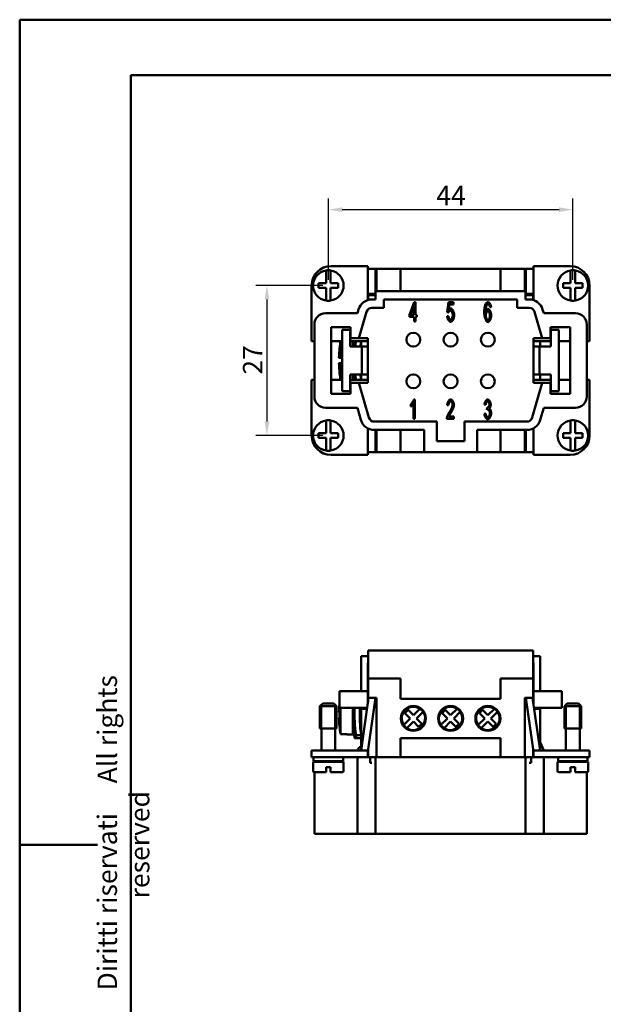
# Model space of a CAD drawing. Extents: x 0 to 210, y 0 to 297.
# Drawn here: x 0 to 105, y 120 to 297 of the extents above; entities that cross this region are included whole.
import ezdxf

# ---------------------------------------------------------------- set-up
doc = ezdxf.new("R2010")
doc.units = 0
for name, color, linetype, lineweight in [('Bemaßungen(TC_020513_DIN)', 7, 'Continuous', 25), ('Gewinde(TC_020513_DIN)', 7, 'Continuous', 25), ('Sichtbare Kanten(TC_020513_DIN)', 7, 'Continuous', 50), ('Skizziergeometrie(ISO)', 7, 'Continuous', 50), ('Skizziergeometrie(TC_020513_DIN)', 7, 'Continuous', 50), ('Symbole(ISO)', 7, 'Continuous', 25)]:
    doc.layers.add(name, color=color, linetype=linetype, lineweight=lineweight)
doc.styles.add('Aktuell-BSI', font='ARIAL.TTF')
doc.styles.add('TC 2_5 mm', font='ARIAL.TTF', dxfattribs={"width": 0.9})
doc.dimstyles.new('STANDARD-TC_020513_DIN', dxfattribs={"dimtxt": 3.5, "dimasz": 2.5, "dimexe": 2, "dimexo": 1, "dimgap": 0.8, "dimtad": 1, "dimrnd": 1e-08, "dimzin": 12, "dimtxsty": 'Aktuell-BSI', "dimcen": 0.09, "dimdle": 10, "dimclrd": 7, "dimclre": 7, "dimclrt": 7, "dimadec": 0, "dimazin": 3, "dimtfac": 1, "dimtmove": 0, "dimatfit": 3, "dimfxl": 1, "dimtolj": 1, "dimtzin": 0, "dimlwd": 25, "dimlwe": 25, "dimarcsym": 0})

# ---------------------------------------------------------------- blocks, each defined once
blk = doc.blocks.new('Ränder Ilme Rahmen A4 hoch')
at = {"layer": 'Skizziergeometrie(ISO)'}
for p, q in [((20, 10), (20, 287)), ((20, 287), (200, 287)), ((0, 148.5), (14, 148.5))]:
    blk.add_line(p, q, dxfattribs=at)
at = {"layer": 'Skizziergeometrie(TC_020513_DIN)'}
for p, q in [((0, 297), (210, 297)), ((0, 0), (0, 297))]:
    blk.add_line(p, q, dxfattribs=at)
at = {"layer": 'Symbole(ISO)', "color": 7, "insert": (14, 148.5), "char_height": 3.5, "attachment_point": 2, "rotation": 90, "style": 'TC 2_5 mm'}
blk.add_mtext('\\fISOCPEUR|b0|i0;\\H3.5000;    Diritti riservati     All rights reserved', dxfattribs=at)
blk = doc.blocks.new('*D11')
at = {"layer": 'Bemaßungen(TC_020513_DIN)', "color": 7, "linetype": 'Continuous', "lineweight": 25}
for p, q in [((55.53, 250.15), (55.53, 264.81)), ((99.53, 250.15), (99.53, 264.81)), ((58.03, 262.81), (97.03, 262.81))]:
    blk.add_line(p, q, dxfattribs=at)
at = {"layer": 'Bemaßungen(TC_020513_DIN)', "color": 7, "linetype": 'Continuous'}
for points in [[(58.03, 263.22), (58.03, 262.39), (55.53, 262.81)], [(97.03, 263.22), (97.03, 262.39), (99.53, 262.81)]]:
    blk.add_solid(points, dxfattribs=at)
at = {"layer": 'Defpoints', "color": 0, "linetype": 'Continuous'}
for p in [(99.53, 262.81), (55.53, 249.15), (99.53, 249.15)]:
    blk.add_point(p, dxfattribs=at)
at = {"layer": 'Bemaßungen(TC_020513_DIN)', "color": 7, "linetype": 'Continuous', "lineweight": 25, "insert": (74.96, 267.11), "char_height": 3.5, "attachment_point": 1, "style": 'Aktuell-BSI'}
blk.add_mtext('\\A1;44', dxfattribs=at)
blk = doc.blocks.new('*D12')
at = {"layer": 'Bemaßungen(TC_020513_DIN)', "color": 7, "linetype": 'Continuous', "lineweight": 25}
for p, q in [((54.53, 249.15), (42.48, 249.15)), ((44.48, 246.65), (44.48, 224.65)), ((54.53, 222.15), (42.48, 222.15))]:
    blk.add_line(p, q, dxfattribs=at)
at = {"layer": 'Bemaßungen(TC_020513_DIN)', "color": 7, "linetype": 'Continuous'}
for points in [[(44.06, 246.65), (44.9, 246.65), (44.48, 249.15)], [(44.06, 224.65), (44.9, 224.65), (44.48, 222.15)]]:
    blk.add_solid(points, dxfattribs=at)
at = {"layer": 'Defpoints', "color": 0, "linetype": 'Continuous'}
for p in [(55.53, 249.15), (44.48, 222.15), (55.53, 222.15)]:
    blk.add_point(p, dxfattribs=at)
at = {"layer": 'Bemaßungen(TC_020513_DIN)', "color": 7, "linetype": 'Continuous', "lineweight": 25, "insert": (40.16, 233.11), "char_height": 3.5, "attachment_point": 1, "rotation": 90, "style": 'Aktuell-BSI'}
blk.add_mtext('\\A1;27', dxfattribs=at)

msp = doc.modelspace()

# ---------------------------------------------------------------- linework, layer by layer
at = {"layer": 'Gewinde(TC_020513_DIN)'}
for p, q in [((54.328, 173.737), (54.328, 169.436)), ((54.328, 173.737), (54.328, 169.436)), ((56.726, 169.436), (56.726, 173.737)), ((56.726, 169.436), (56.726, 173.737)), ((98.328, 173.737), (98.328, 169.436)), ((98.328, 173.737), (98.328, 169.436)), ((100.726, 169.436), (100.726, 173.737)), ((100.726, 169.436), (100.726, 173.737))]:
    msp.add_line(p, q, dxfattribs=at)
at = {"layer": 'Sichtbare Kanten(TC_020513_DIN)'}
for p, q in [((55.127, 251.668), (55.127, 251.87)), ((55.127, 249.55), (55.127, 251.668)), ((55.927, 251.87), (55.927, 251.668)), ((55.927, 251.668), (55.927, 249.55)), ((56.027, 252.65), (62.627, 252.65)), ((62.627, 252.65), (62.627, 246.537)), ((63.988, 252.149), (62.627, 252.149)), ((62.677, 252.149), (62.677, 252.15)), ((62.677, 252.15), (64.177, 252.15)), ((63.988, 252.149), (63.988, 247.649)), ((64.177, 252.15), (64.177, 248.15)), ((64.177, 252.15), (68.527, 252.15)), ((68.527, 252.15), (68.527, 248.15)), ((86.527, 252.15), (68.527, 252.15)), ((86.527, 252.15), (90.877, 252.15)), ((86.527, 248.15), (86.527, 252.15)), ((90.877, 248.15), (90.877, 252.15)), ((90.877, 252.15), (92.377, 252.15)), ((91.065, 252.149), (92.427, 252.149)), ((91.065, 247.649), (91.065, 252.149)), ((92.377, 252.15), (92.377, 252.149)), ((99.027, 252.65), (92.427, 252.65)), ((92.427, 252.65), (92.427, 246.537)), ((99.127, 251.668), (99.127, 251.87)), ((99.127, 249.55), (99.127, 251.668)), ((99.927, 251.87), (99.927, 251.668)), ((99.927, 251.668), (99.927, 249.55)), ((52.527, 239.15), (52.527, 249.15)), ((53.777, 249.55), (55.127, 249.55)), ((53.777, 248.75), (53.777, 249.55)), ((55.127, 248.75), (53.777, 248.75)), ((55.127, 246.631), (55.127, 248.75)), ((55.927, 249.55), (57.277, 249.55)), ((57.277, 248.75), (55.927, 248.75)), ((55.927, 248.75), (55.927, 246.631)), ((57.277, 249.55), (57.277, 248.75)), ((64.027, 248.15), (91.027, 248.15)), ((64.027, 246.65), (64.027, 248.15)), ((91.027, 248.15), (91.027, 246.65)), ((97.777, 249.55), (99.127, 249.55)), ((97.777, 248.75), (97.777, 249.55)), ((99.127, 248.75), (97.777, 248.75)), ((99.127, 246.631), (99.127, 248.75)), ((99.927, 249.55), (101.277, 249.55)), ((101.277, 248.75), (99.927, 248.75)), ((99.927, 248.75), (99.927, 246.631)), ((101.277, 249.55), (101.277, 248.75)), ((102.527, 239.15), (102.527, 249.15)), ((55.127, 246.429), (55.127, 246.631)), ((55.927, 246.631), (55.927, 246.429)), ((62.627, 247.649), (63.988, 247.649)), ((62.677, 247.4), (62.677, 247.649)), ((64.027, 247.4), (62.677, 247.4)), ((62.677, 246.552), (62.677, 247.4)), ((63.049, 246.65), (63.042, 246.628)), ((63.367, 246.65), (63.049, 246.65)), ((63.367, 246.65), (64.027, 246.65)), ((65.527, 245.15), (65.527, 246.65)), ((65.527, 246.65), (89.527, 246.65)), ((89.527, 246.65), (89.527, 245.15)), ((92.377, 247.4), (91.027, 247.4)), ((91.027, 246.65), (91.686, 246.65)), ((92.427, 247.649), (91.065, 247.649)), ((92.005, 246.65), (91.686, 246.65)), ((92.011, 246.628), (92.005, 246.65)), ((92.377, 247.649), (92.377, 247.4)), ((92.377, 247.4), (92.377, 246.552)), ((99.127, 246.429), (99.127, 246.631)), ((99.927, 246.631), (99.927, 246.429)), ((60.765, 244.15), (60.966, 244.843)), ((63.367, 245.15), (65.527, 245.15)), ((70.113, 243.882), (70.991, 246.15)), ((70.948, 245.461), (70.345, 243.882)), ((70.948, 243.882), (70.948, 245.461)), ((70.991, 246.15), (71.183, 246.15)), ((71.183, 246.15), (71.183, 243.882)), ((76.936, 244.351), (77.123, 246.15)), ((77.123, 246.15), (78.075, 246.15)), ((77.309, 245.739), (77.208, 244.8)), ((78.075, 245.739), (77.309, 245.739)), ((78.075, 246.15), (78.075, 245.739)), ((84.818, 245.277), (84.583, 245.243)), ((89.527, 245.15), (91.686, 245.15)), ((94.088, 244.843), (94.288, 244.15)), ((55.027, 244.15), (60.765, 244.15)), ((61.027, 239.65), (62.407, 244.427)), ((70.113, 243.487), (70.113, 243.882)), ((70.948, 243.487), (70.113, 243.487)), ((70.345, 243.882), (70.948, 243.882)), ((70.948, 242.65), (70.948, 243.487)), ((71.183, 243.882), (71.442, 243.882)), ((71.183, 243.487), (71.183, 242.65)), ((71.442, 243.487), (71.183, 243.487)), ((71.442, 243.882), (71.442, 243.487)), ((76.893, 243.613), (77.141, 243.65)), ((77.157, 244.298), (76.936, 244.351)), ((92.647, 244.427), (94.027, 239.65)), ((94.288, 244.15), (100.027, 244.15)), ((53.027, 229.15), (53.027, 242.15)), ((56.027, 229.65), (56.027, 241.65)), ((56.027, 241.65), (59.527, 241.65)), ((58.027, 241.15), (58.027, 230.15)), ((59.477, 241.15), (58.027, 241.15)), ((59.477, 238.15), (59.477, 241.15)), ((59.527, 241.65), (59.527, 239.65)), ((71.183, 242.65), (70.948, 242.65)), ((95.527, 239.65), (95.527, 241.65)), ((95.527, 241.65), (99.027, 241.65)), ((95.577, 241.15), (97.027, 241.15)), ((95.577, 238.15), (95.577, 241.15)), ((97.027, 241.15), (97.027, 230.15)), ((99.027, 241.65), (99.027, 229.65)), ((102.027, 242.15), (102.027, 229.15)), ((59.527, 239.65), (61.027, 239.65)), ((61.027, 239.65), (62.627, 239.65)), ((62.627, 239.65), (62.627, 231.65)), ((92.427, 231.65), (92.427, 239.65)), ((92.427, 239.65), (94.027, 239.65)), ((94.027, 239.65), (95.527, 239.65)), ((53.027, 239.15), (52.527, 239.15)), ((58.027, 239.15), (56.027, 239.15)), ((57.56, 237.9), (57.554, 237.9)), ((57.735, 239.15), (57.735, 236.15)), ((62.627, 239.15), (59.477, 239.15)), ((59.527, 238.15), (59.477, 238.15)), ((59.527, 238.15), (61.527, 238.15)), ((59.927, 239.15), (59.927, 238.15)), ((61.427, 238.15), (61.427, 239.15)), ((61.527, 238.15), (62.627, 238.15)), ((61.527, 233.15), (61.527, 238.15)), ((92.427, 239.15), (95.577, 239.15)), ((93.527, 238.15), (92.427, 238.15)), ((93.527, 238.15), (95.527, 238.15)), ((93.527, 238.15), (93.527, 233.15)), ((93.627, 238.15), (93.627, 239.15)), ((95.577, 238.15), (95.527, 238.15)), ((97.027, 239.15), (99.027, 239.15)), ((102.027, 239.15), (102.527, 239.15)), ((57.735, 236.15), (57.439, 236.15)), ((57.735, 236.15), (58.027, 236.15)), ((57.439, 235.15), (57.735, 235.15)), ((58.027, 235.15), (57.735, 235.15)), ((57.735, 235.15), (57.735, 232.15)), ((57.554, 233.4), (57.56, 233.4)), ((59.527, 233.15), (59.477, 233.15)), ((59.477, 230.15), (59.477, 233.15)), ((61.527, 233.15), (59.527, 233.15)), ((59.927, 233.15), (59.927, 232.15)), ((61.427, 232.15), (61.427, 233.15)), ((62.627, 233.15), (61.527, 233.15)), ((92.427, 233.15), (93.527, 233.15)), ((95.527, 233.15), (93.527, 233.15)), ((93.627, 232.15), (93.627, 233.15)), ((95.577, 233.15), (95.527, 233.15)), ((95.577, 230.15), (95.577, 233.15)), ((53.027, 232.15), (52.527, 232.15)), ((52.527, 232.15), (52.527, 222.15)), ((58.027, 232.15), (56.027, 232.15)), ((62.627, 232.15), (59.477, 232.15)), ((61.027, 231.65), (59.527, 231.65)), ((59.527, 231.65), (59.527, 229.65)), ((62.627, 231.65), (61.027, 231.65)), ((62.84, 225.372), (61.027, 231.65)), ((94.027, 231.65), (92.214, 225.372)), ((92.427, 232.15), (95.577, 232.15)), ((94.027, 231.65), (92.427, 231.65)), ((95.527, 231.65), (94.027, 231.65)), ((95.527, 229.65), (95.527, 231.65)), ((97.027, 232.15), (99.027, 232.15)), ((102.027, 232.15), (102.527, 232.15)), ((102.527, 232.15), (102.527, 222.15)), ((59.527, 229.65), (56.027, 229.65)), ((58.027, 230.15), (59.477, 230.15)), ((70.927, 228.65), (71.079, 228.65)), ((71.079, 228.65), (71.079, 225.136)), ((99.027, 229.65), (95.527, 229.65)), ((97.027, 230.15), (95.577, 230.15)), ((60.765, 227.15), (55.027, 227.15)), ((61.399, 224.956), (60.765, 227.15)), ((70.372, 227.356), (70.372, 227.772)), ((70.844, 225.136), (70.844, 227.873)), ((77.147, 227.593), (76.904, 227.638)), ((83.852, 227.665), (83.617, 227.743)), ((84.057, 226.795), (84.084, 227.172)), ((94.288, 227.15), (93.655, 224.956)), ((100.027, 227.15), (94.288, 227.15)), ((71.079, 225.136), (70.844, 225.136)), ((78.131, 225.136), (76.859, 225.136)), ((77.189, 225.55), (78.131, 225.55)), ((78.131, 225.55), (78.131, 225.136)), ((83.593, 226.065), (83.828, 226.121)), ((55.127, 224.668), (55.127, 224.87)), ((55.127, 222.55), (55.127, 224.668)), ((55.927, 224.87), (55.927, 224.668)), ((55.927, 224.668), (55.927, 222.55)), ((62.627, 218.65), (62.627, 223.442)), ((75.027, 224.65), (63.801, 224.65)), ((75.027, 221.15), (75.027, 224.65)), ((80.027, 224.65), (80.027, 221.15)), ((91.253, 224.65), (80.027, 224.65)), ((92.427, 218.65), (92.427, 223.442)), ((99.127, 224.668), (99.127, 224.87)), ((99.127, 222.55), (99.127, 224.668)), ((99.927, 224.87), (99.927, 224.668)), ((99.927, 224.668), (99.927, 222.55)), ((53.777, 221.75), (53.777, 222.55)), ((53.777, 222.55), (55.127, 222.55)), ((55.127, 221.75), (53.777, 221.75)), ((55.127, 219.631), (55.127, 221.75)), ((55.927, 222.55), (57.277, 222.55)), ((57.277, 221.75), (55.927, 221.75)), ((55.927, 221.75), (55.927, 219.631)), ((57.277, 222.55), (57.277, 221.75)), ((72.777, 223.15), (63.801, 223.15)), ((63.988, 223.15), (63.988, 219.151)), ((64.177, 223.15), (64.177, 219.15)), ((68.527, 223.15), (68.527, 219.15)), ((72.777, 219.15), (72.777, 223.15)), ((82.277, 223.15), (82.277, 219.15)), ((91.253, 223.15), (82.277, 223.15)), ((86.527, 219.15), (86.527, 223.15)), ((90.877, 219.15), (90.877, 223.15)), ((91.065, 219.151), (91.065, 223.15)), ((97.777, 221.75), (97.777, 222.55)), ((97.777, 222.55), (99.127, 222.55)), ((99.127, 221.75), (97.777, 221.75)), ((99.127, 219.631), (99.127, 221.75)), ((99.927, 222.55), (101.277, 222.55)), ((99.927, 221.75), (99.927, 219.631)), ((101.277, 221.75), (99.927, 221.75)), ((101.277, 222.55), (101.277, 221.75)), ((80.027, 221.15), (75.027, 221.15)), ((55.127, 219.429), (55.127, 219.631)), ((55.927, 219.631), (55.927, 219.429)), ((56.027, 218.65), (62.627, 218.65)), ((63.988, 219.151), (62.627, 219.151)), ((62.677, 219.15), (62.677, 219.151)), ((64.177, 219.15), (62.677, 219.15)), ((68.527, 219.15), (64.177, 219.15)), ((68.527, 219.15), (72.777, 219.15)), ((82.277, 219.15), (72.777, 219.15)), ((82.277, 219.15), (86.527, 219.15)), ((90.877, 219.15), (86.527, 219.15)), ((92.377, 219.15), (90.877, 219.15)), ((91.065, 219.151), (92.427, 219.151)), ((92.377, 219.151), (92.377, 219.15)), ((99.027, 218.65), (92.427, 218.65)), ((99.127, 219.429), (99.127, 219.631)), ((99.927, 219.631), (99.927, 219.429)), ((62.677, 183.436), (92.377, 183.436)), ((62.677, 178.436), (62.677, 183.436)), ((92.377, 183.436), (92.377, 178.436)), ((61.427, 176.136), (61.427, 182.436)), ((61.427, 182.436), (62.677, 182.436)), ((62.627, 181.236), (62.627, 176.136)), ((62.677, 181.236), (62.627, 181.236)), ((92.377, 182.436), (93.627, 182.436)), ((92.377, 181.236), (92.427, 181.236)), ((92.427, 181.236), (92.427, 176.136)), ((93.627, 176.136), (93.627, 182.436)), ((62.677, 178.436), (62.677, 174.936)), ((68.527, 178.436), (62.677, 178.436)), ((68.527, 178.436), (68.527, 174.786)), ((86.527, 178.436), (86.527, 174.786)), ((92.377, 178.436), (86.527, 178.436)), ((92.377, 178.436), (92.377, 174.936)), ((62.627, 176.136), (57.527, 176.136)), ((57.527, 173.136), (57.527, 176.136)), ((62.627, 173.872), (62.627, 176.136)), ((92.427, 176.136), (97.527, 176.136)), ((92.427, 173.872), (92.427, 176.136)), ((97.527, 173.136), (97.527, 176.136)), ((54.527, 173.936), (54.027, 173.436)), ((56.527, 173.936), (54.527, 173.936)), ((56.527, 173.936), (57.027, 173.436)), ((61.441, 165.436), (62.776, 174.936)), ((63.988, 174.936), (62.627, 165.25)), ((62.677, 174.228), (62.677, 174.936)), ((62.677, 174.936), (64.177, 174.936)), ((64.177, 174.936), (64.177, 164.236)), ((68.527, 174.786), (86.527, 174.786)), ((90.877, 164.236), (90.877, 174.936)), ((90.877, 174.936), (92.377, 174.936)), ((91.065, 174.936), (92.427, 165.25)), ((93.612, 165.436), (92.277, 174.936)), ((92.377, 174.936), (92.377, 174.228)), ((98.527, 173.936), (98.027, 173.436)), ((98.527, 173.936), (100.527, 173.936)), ((100.527, 173.936), (101.027, 173.436)), ((57.027, 173.436), (54.027, 173.436)), ((54.027, 169.436), (54.027, 173.436)), ((57.027, 169.436), (57.027, 173.436)), ((57.56, 172.336), (57.439, 172.336)), ((62.523, 173.136), (57.527, 173.136)), ((57.735, 173.136), (57.735, 168.372)), ((59.927, 173.136), (59.927, 168.336)), ((61.427, 172.936), (61.427, 173.136)), ((61.427, 165.436), (61.427, 172.936)), ((62.495, 172.936), (61.427, 172.936)), ((69.307, 172.191), (69.872, 172.757)), ((70.261, 171.236), (69.307, 172.191)), ((69.872, 172.757), (70.827, 171.802)), ((70.827, 171.802), (72.002, 172.977)), ((72.567, 172.411), (71.392, 171.236)), ((76.007, 172.191), (76.572, 172.757)), ((76.961, 171.236), (76.007, 172.191)), ((76.572, 172.757), (77.527, 171.802)), ((77.527, 171.802), (78.702, 172.977)), ((79.267, 172.411), (78.092, 171.236)), ((82.707, 172.191), (83.272, 172.757)), ((83.661, 171.236), (82.707, 172.191)), ((83.272, 172.757), (84.227, 171.802)), ((84.227, 171.802), (85.402, 172.977)), ((85.967, 172.411), (84.792, 171.236)), ((92.53, 173.136), (97.527, 173.136)), ((92.558, 172.936), (93.627, 172.936)), ((93.627, 172.936), (93.627, 173.136)), ((93.627, 165.436), (93.627, 172.936)), ((98.027, 173.436), (101.027, 173.436)), ((98.027, 173.436), (98.027, 169.436)), ((101.027, 173.436), (101.027, 169.436)), ((57.439, 171.336), (57.56, 171.336)), ((69.086, 170.061), (70.261, 171.236)), ((70.827, 170.671), (69.652, 169.496)), ((71.781, 169.716), (70.827, 170.671)), ((71.392, 171.236), (72.347, 170.282)), ((72.347, 170.282), (71.781, 169.716)), ((75.786, 170.061), (76.961, 171.236)), ((77.527, 170.671), (76.352, 169.496)), ((78.481, 169.716), (77.527, 170.671)), ((78.092, 171.236), (79.047, 170.282)), ((79.047, 170.282), (78.481, 169.716)), ((82.486, 170.061), (83.661, 171.236)), ((84.227, 170.671), (83.052, 169.496)), ((85.181, 169.716), (84.227, 170.671)), ((84.792, 171.236), (85.747, 170.282)), ((85.747, 170.282), (85.181, 169.716)), ((57.027, 169.436), (54.027, 169.436)), ((57.027, 169.436), (54.027, 169.436)), ((54.277, 165.436), (54.277, 169.436)), ((56.777, 165.436), (56.777, 169.436)), ((57.735, 168.372), (58.877, 168.372)), ((58.877, 168.336), (58.877, 168.372)), ((98.027, 169.436), (101.027, 169.436)), ((98.027, 169.436), (101.027, 169.436)), ((98.277, 169.436), (98.277, 165.436)), ((100.777, 169.436), (100.777, 165.436)), ((59.927, 168.336), (58.877, 168.336)), ((60.509, 167.686), (60.257, 167.686)), ((60.509, 168.227), (60.509, 167.686)), ((61.427, 168.227), (60.509, 168.227)), ((60.509, 167.686), (61.427, 167.686)), ((86.527, 167.686), (68.527, 167.686)), ((68.527, 167.686), (68.527, 164.236)), ((86.527, 167.686), (86.527, 164.236)), ((93.627, 166.936), (94.284, 165.436)), ((56.027, 165.436), (52.527, 165.436)), ((52.527, 164.236), (52.527, 165.436)), ((56.027, 165.436), (62.627, 165.436)), ((61.054, 166.086), (60.769, 165.436)), ((61.427, 166.086), (61.054, 166.086)), ((62.627, 164.236), (62.627, 165.436)), ((62.677, 164.236), (62.677, 165.605)), ((92.377, 165.605), (92.377, 164.236)), ((99.027, 165.436), (92.427, 165.436)), ((92.427, 164.236), (92.427, 165.436)), ((99.027, 165.436), (102.527, 165.436)), ((102.527, 164.236), (102.527, 165.436)), ((56.027, 164.236), (52.527, 164.236)), ((58.277, 163.436), (52.777, 163.436)), ((52.777, 161.736), (52.777, 163.436)), ((52.877, 163.536), (52.877, 164.236)), ((58.177, 163.536), (52.877, 163.536)), ((53.027, 163.536), (53.027, 163.436)), ((54.277, 163.436), (54.277, 163.536)), ((56.027, 164.236), (62.627, 164.236)), ((56.777, 163.436), (56.777, 163.536)), ((58.177, 163.536), (58.177, 164.236)), ((58.277, 161.736), (58.277, 163.436)), ((60.765, 164.236), (60.765, 150.436)), ((62.627, 164.236), (62.677, 164.236)), ((64.027, 164.236), (62.677, 164.236)), ((63.042, 163.236), (63.042, 164.236)), ((63.049, 163.236), (63.042, 163.236)), ((63.049, 163.236), (63.049, 164.236)), ((63.367, 163.236), (63.049, 163.236)), ((64.177, 164.236), (64.027, 164.236)), ((64.027, 164.236), (64.027, 150.436)), ((64.177, 164.236), (68.527, 164.236)), ((86.527, 164.236), (68.527, 164.236)), ((86.527, 164.236), (90.877, 164.236)), ((91.027, 164.236), (90.877, 164.236)), ((91.027, 164.236), (91.027, 150.436)), ((92.377, 164.236), (91.027, 164.236)), ((92.005, 163.236), (91.686, 163.236)), ((92.005, 163.236), (92.005, 164.236)), ((92.011, 163.236), (92.005, 163.236)), ((92.011, 164.236), (92.011, 163.236)), ((92.377, 164.236), (92.427, 164.236)), ((99.027, 164.236), (92.427, 164.236)), ((94.288, 164.236), (94.288, 150.436)), ((96.777, 163.436), (102.277, 163.436)), ((96.777, 163.436), (96.777, 161.736)), ((96.877, 164.236), (96.877, 163.536)), ((96.877, 163.536), (102.177, 163.536)), ((98.277, 163.536), (98.277, 163.436)), ((99.027, 164.236), (102.527, 164.236)), ((100.777, 163.536), (100.777, 163.436)), ((102.027, 163.536), (102.027, 163.436)), ((102.177, 164.236), (102.177, 163.536)), ((102.277, 163.436), (102.277, 161.736)), ((55.127, 161.536), (52.977, 161.536)), ((53.027, 161.536), (53.027, 150.436)), ((55.127, 161.736), (55.127, 162.436)), ((55.927, 162.436), (55.127, 162.436)), ((55.127, 161.536), (55.127, 161.736)), ((55.927, 162.436), (55.927, 161.736)), ((55.927, 161.736), (55.927, 161.536)), ((58.077, 161.536), (55.927, 161.536)), ((96.977, 161.536), (99.127, 161.536)), ((99.127, 161.736), (99.127, 162.436)), ((99.927, 162.436), (99.127, 162.436)), ((99.127, 161.536), (99.127, 161.736)), ((99.927, 162.436), (99.927, 161.736)), ((99.927, 161.736), (99.927, 161.536)), ((99.927, 161.536), (102.077, 161.536)), ((102.027, 161.536), (102.027, 150.436)), ((55.027, 150.436), (53.027, 150.436)), ((55.027, 150.436), (60.765, 150.436)), ((60.765, 150.436), (60.966, 150.436)), ((63.367, 150.436), (60.966, 150.436)), ((63.367, 150.436), (64.027, 150.436)), ((64.027, 150.436), (91.027, 150.436)), ((91.027, 150.436), (91.686, 150.436)), ((94.088, 150.436), (91.686, 150.436)), ((94.088, 150.436), (94.288, 150.436)), ((94.288, 150.436), (100.027, 150.436)), ((102.027, 150.436), (100.027, 150.436))]:
    msp.add_line(p, q, dxfattribs=at)
at = {"layer": 'Sichtbare Kanten(TC_020513_DIN)', "flags": 128}
for points in [[(77.507, 244.64), (77.492, 244.639), (77.477, 244.636), (77.461, 244.631), (77.445, 244.625), (77.428, 244.617), (77.411, 244.608), (77.394, 244.597), (77.377, 244.585), (77.36, 244.572), (77.343, 244.557), (77.326, 244.542), (77.309, 244.526), (77.293, 244.509), (77.277, 244.491), (77.261, 244.473), (77.246, 244.454), (77.232, 244.435), (77.218, 244.416), (77.206, 244.396), (77.194, 244.376), (77.183, 244.356), (77.173, 244.337), (77.165, 244.317), (77.157, 244.298)], [(77.208, 244.8), (77.222, 244.818), (77.237, 244.835), (77.251, 244.851), (77.266, 244.867), (77.28, 244.881), (77.295, 244.895), (77.309, 244.909), (77.324, 244.921), (77.339, 244.933), (77.354, 244.944), (77.369, 244.954), (77.384, 244.964), (77.399, 244.972), (77.414, 244.98), (77.43, 244.988), (77.445, 244.994), (77.461, 245), (77.476, 245.005), (77.492, 245.009), (77.507, 245.012), (77.523, 245.015), (77.539, 245.017), (77.555, 245.018), (77.571, 245.018)], [(77.915, 243.845), (77.914, 243.891), (77.91, 243.938), (77.905, 243.984), (77.897, 244.031), (77.888, 244.078), (77.877, 244.124), (77.864, 244.17), (77.85, 244.214), (77.834, 244.258), (77.817, 244.3), (77.799, 244.341), (77.78, 244.38), (77.76, 244.417), (77.739, 244.452), (77.717, 244.485), (77.694, 244.515), (77.671, 244.543), (77.648, 244.567), (77.625, 244.588), (77.601, 244.606), (77.577, 244.621), (77.553, 244.631), (77.53, 244.637), (77.507, 244.64)], [(77.571, 245.018), (77.603, 245.015), (77.635, 245.006), (77.668, 244.99), (77.702, 244.969), (77.736, 244.943), (77.77, 244.911), (77.803, 244.876), (77.836, 244.835), (77.869, 244.791), (77.901, 244.744), (77.932, 244.693), (77.962, 244.639), (77.991, 244.582), (78.018, 244.523), (78.044, 244.463), (78.067, 244.4), (78.089, 244.337), (78.108, 244.272), (78.125, 244.207), (78.139, 244.142), (78.15, 244.077), (78.159, 244.012), (78.164, 243.948), (78.166, 243.885)], [(83.583, 244.274), (83.583, 244.358), (83.584, 244.439), (83.586, 244.519), (83.588, 244.597), (83.591, 244.673), (83.595, 244.746), (83.6, 244.818), (83.605, 244.889), (83.611, 244.957), (83.618, 245.023), (83.626, 245.087), (83.634, 245.15), (83.643, 245.21), (83.652, 245.269), (83.663, 245.326), (83.674, 245.38), (83.686, 245.433), (83.698, 245.484), (83.711, 245.533), (83.725, 245.58), (83.74, 245.625), (83.755, 245.669), (83.771, 245.71), (83.788, 245.749)], [(83.788, 245.749), (83.803, 245.782), (83.819, 245.813), (83.835, 245.843), (83.852, 245.872), (83.869, 245.899), (83.886, 245.924), (83.904, 245.949), (83.923, 245.972), (83.941, 245.993), (83.96, 246.013), (83.98, 246.032), (84, 246.049), (84.02, 246.065), (84.041, 246.08), (84.063, 246.093), (84.084, 246.105), (84.107, 246.115), (84.129, 246.125), (84.152, 246.132), (84.176, 246.138), (84.199, 246.143), (84.224, 246.147), (84.248, 246.149), (84.273, 246.15)], [(84.057, 245.683), (84.044, 245.662), (84.03, 245.637), (84.016, 245.609), (84.002, 245.576), (83.988, 245.54), (83.974, 245.5), (83.96, 245.458), (83.947, 245.412), (83.934, 245.363), (83.921, 245.312), (83.909, 245.259), (83.897, 245.203), (83.886, 245.146), (83.876, 245.086), (83.866, 245.025), (83.856, 244.963), (83.848, 244.899), (83.841, 244.835), (83.834, 244.77), (83.828, 244.704), (83.824, 244.638), (83.82, 244.572), (83.818, 244.505), (83.817, 244.44)], [(83.817, 244.44), (83.829, 244.469), (83.842, 244.499), (83.856, 244.528), (83.872, 244.557), (83.889, 244.585), (83.907, 244.613), (83.926, 244.64), (83.946, 244.666), (83.967, 244.692), (83.988, 244.716), (84.01, 244.74), (84.032, 244.762), (84.054, 244.783), (84.077, 244.803), (84.099, 244.821), (84.122, 244.838), (84.144, 244.853), (84.166, 244.867), (84.187, 244.879), (84.208, 244.888), (84.229, 244.896), (84.248, 244.902), (84.267, 244.905), (84.284, 244.906)], [(84.257, 245.797), (84.248, 245.797), (84.239, 245.797), (84.23, 245.796), (84.221, 245.794), (84.212, 245.792), (84.203, 245.79), (84.194, 245.788), (84.185, 245.785), (84.177, 245.781), (84.168, 245.777), (84.16, 245.773), (84.151, 245.769), (84.143, 245.764), (84.135, 245.758), (84.127, 245.753), (84.119, 245.746), (84.111, 245.74), (84.103, 245.733), (84.095, 245.725), (84.087, 245.718), (84.08, 245.71), (84.072, 245.701), (84.065, 245.692), (84.057, 245.683)], [(84.495, 245.613), (84.487, 245.628), (84.479, 245.643), (84.47, 245.656), (84.462, 245.67), (84.453, 245.682), (84.444, 245.694), (84.435, 245.705), (84.426, 245.716), (84.416, 245.725), (84.407, 245.735), (84.397, 245.743), (84.388, 245.751), (84.378, 245.759), (84.367, 245.765), (84.357, 245.771), (84.347, 245.777), (84.336, 245.782), (84.325, 245.786), (84.314, 245.789), (84.303, 245.792), (84.292, 245.795), (84.281, 245.796), (84.269, 245.797), (84.257, 245.797)], [(84.273, 246.15), (84.302, 246.147), (84.331, 246.14), (84.361, 246.129), (84.39, 246.113), (84.42, 246.094), (84.45, 246.071), (84.48, 246.044), (84.509, 246.014), (84.538, 245.981), (84.566, 245.945), (84.593, 245.907), (84.62, 245.866), (84.645, 245.824), (84.669, 245.779), (84.692, 245.733), (84.714, 245.685), (84.734, 245.636), (84.752, 245.586), (84.769, 245.535), (84.783, 245.484), (84.795, 245.432), (84.805, 245.38), (84.813, 245.328), (84.818, 245.277)], [(84.284, 244.906), (84.314, 244.903), (84.345, 244.894), (84.376, 244.878), (84.408, 244.857), (84.44, 244.831), (84.472, 244.8), (84.503, 244.764), (84.535, 244.724), (84.566, 244.68), (84.597, 244.632), (84.626, 244.581), (84.655, 244.528), (84.682, 244.471), (84.708, 244.412), (84.733, 244.352), (84.755, 244.289), (84.776, 244.226), (84.794, 244.161), (84.81, 244.096), (84.824, 244.031), (84.835, 243.965), (84.843, 243.9), (84.848, 243.836), (84.85, 243.773)], [(84.583, 245.243), (84.58, 245.263), (84.577, 245.284), (84.575, 245.304), (84.572, 245.323), (84.569, 245.342), (84.565, 245.361), (84.562, 245.379), (84.559, 245.396), (84.556, 245.413), (84.552, 245.43), (84.549, 245.446), (84.545, 245.462), (84.541, 245.477), (84.537, 245.492), (84.534, 245.506), (84.53, 245.52), (84.526, 245.533), (84.521, 245.546), (84.517, 245.558), (84.513, 245.57), (84.509, 245.582), (84.504, 245.593), (84.5, 245.603), (84.495, 245.613)], [(77.509, 242.636), (77.476, 242.639), (77.443, 242.647), (77.409, 242.66), (77.375, 242.678), (77.34, 242.7), (77.306, 242.726), (77.272, 242.757), (77.239, 242.791), (77.206, 242.828), (77.174, 242.869), (77.142, 242.912), (77.112, 242.958), (77.083, 243.007), (77.056, 243.057), (77.03, 243.109), (77.006, 243.163), (76.983, 243.217), (76.963, 243.273), (76.945, 243.33), (76.929, 243.386), (76.916, 243.443), (76.905, 243.5), (76.898, 243.557), (76.893, 243.613)], [(77.141, 243.65), (77.146, 243.609), (77.151, 243.567), (77.159, 243.526), (77.168, 243.486), (77.178, 243.446), (77.19, 243.407), (77.203, 243.369), (77.217, 243.331), (77.232, 243.295), (77.248, 243.26), (77.265, 243.227), (77.282, 243.195), (77.3, 243.165), (77.319, 243.137), (77.338, 243.11), (77.357, 243.086), (77.377, 243.065), (77.396, 243.045), (77.416, 243.028), (77.435, 243.014), (77.454, 243.003), (77.473, 242.995), (77.491, 242.99), (77.509, 242.988)], [(77.509, 242.988), (77.531, 242.991), (77.554, 242.998), (77.577, 243.009), (77.6, 243.025), (77.623, 243.044), (77.646, 243.068), (77.669, 243.094), (77.692, 243.124), (77.714, 243.157), (77.736, 243.193), (77.757, 243.231), (77.777, 243.271), (77.797, 243.314), (77.815, 243.358), (77.832, 243.404), (77.848, 243.451), (77.863, 243.499), (77.876, 243.548), (77.887, 243.597), (77.897, 243.647), (77.905, 243.697), (77.91, 243.747), (77.914, 243.796), (77.915, 243.845)], [(78.014, 243.06), (77.998, 243.026), (77.982, 242.993), (77.965, 242.961), (77.949, 242.931), (77.931, 242.902), (77.913, 242.875), (77.895, 242.849), (77.876, 242.825), (77.856, 242.802), (77.837, 242.781), (77.816, 242.761), (77.796, 242.742), (77.774, 242.725), (77.753, 242.71), (77.73, 242.696), (77.708, 242.683), (77.685, 242.672), (77.661, 242.663), (77.637, 242.655), (77.612, 242.648), (77.587, 242.643), (77.562, 242.639), (77.536, 242.637), (77.509, 242.636)], [(78.166, 243.885), (78.165, 243.845), (78.165, 243.806), (78.163, 243.767), (78.161, 243.729), (78.159, 243.691), (78.156, 243.654), (78.153, 243.617), (78.149, 243.581), (78.144, 243.545), (78.139, 243.509), (78.134, 243.474), (78.128, 243.44), (78.121, 243.406), (78.114, 243.372), (78.106, 243.339), (78.098, 243.306), (78.089, 243.274), (78.08, 243.242), (78.07, 243.211), (78.06, 243.18), (78.049, 243.149), (78.038, 243.119), (78.026, 243.089), (78.014, 243.06)], [(84.249, 242.577), (84.212, 242.582), (84.174, 242.594), (84.136, 242.613), (84.097, 242.64), (84.059, 242.674), (84.02, 242.715), (83.982, 242.762), (83.945, 242.816), (83.908, 242.875), (83.873, 242.94), (83.838, 243.01), (83.805, 243.086), (83.773, 243.166), (83.743, 243.25), (83.715, 243.339), (83.69, 243.431), (83.666, 243.527), (83.645, 243.626), (83.627, 243.729), (83.611, 243.834), (83.599, 243.941), (83.59, 244.05), (83.584, 244.161), (83.583, 244.274)], [(84.236, 244.528), (84.216, 244.525), (84.195, 244.519), (84.174, 244.509), (84.152, 244.495), (84.131, 244.478), (84.109, 244.457), (84.087, 244.433), (84.066, 244.406), (84.045, 244.377), (84.025, 244.346), (84.005, 244.312), (83.985, 244.276), (83.967, 244.238), (83.95, 244.199), (83.933, 244.159), (83.918, 244.117), (83.904, 244.074), (83.892, 244.031), (83.881, 243.988), (83.872, 243.944), (83.864, 243.9), (83.859, 243.856), (83.856, 243.813), (83.855, 243.77)], [(83.855, 243.77), (83.856, 243.731), (83.859, 243.689), (83.864, 243.645), (83.871, 243.598), (83.881, 243.55), (83.892, 243.502), (83.904, 243.452), (83.919, 243.403), (83.935, 243.355), (83.952, 243.307), (83.97, 243.261), (83.99, 243.217), (84.011, 243.175), (84.032, 243.135), (84.054, 243.098), (84.076, 243.064), (84.099, 243.034), (84.121, 243.007), (84.144, 242.984), (84.166, 242.965), (84.187, 242.949), (84.207, 242.938), (84.226, 242.932), (84.244, 242.93)], [(84.607, 243.746), (84.606, 243.792), (84.603, 243.838), (84.598, 243.884), (84.591, 243.93), (84.582, 243.976), (84.571, 244.021), (84.56, 244.066), (84.546, 244.11), (84.532, 244.153), (84.516, 244.194), (84.499, 244.234), (84.482, 244.273), (84.463, 244.309), (84.444, 244.344), (84.424, 244.376), (84.403, 244.406), (84.383, 244.432), (84.362, 244.456), (84.34, 244.477), (84.319, 244.495), (84.298, 244.509), (84.277, 244.519), (84.256, 244.525), (84.236, 244.528)], [(84.244, 242.93), (84.263, 242.932), (84.283, 242.939), (84.303, 242.949), (84.323, 242.964), (84.343, 242.982), (84.364, 243.004), (84.384, 243.029), (84.405, 243.058), (84.425, 243.089), (84.444, 243.122), (84.463, 243.158), (84.482, 243.197), (84.499, 243.237), (84.516, 243.279), (84.532, 243.322), (84.546, 243.367), (84.559, 243.413), (84.571, 243.46), (84.582, 243.507), (84.59, 243.555), (84.597, 243.603), (84.603, 243.651), (84.606, 243.699), (84.607, 243.746)], [(84.85, 243.773), (84.848, 243.716), (84.843, 243.654), (84.836, 243.59), (84.825, 243.523), (84.811, 243.455), (84.795, 243.385), (84.776, 243.315), (84.754, 243.245), (84.731, 243.177), (84.705, 243.11), (84.677, 243.044), (84.647, 242.982), (84.616, 242.923), (84.584, 242.867), (84.551, 242.815), (84.517, 242.767), (84.482, 242.724), (84.447, 242.686), (84.412, 242.654), (84.378, 242.627), (84.344, 242.605), (84.311, 242.59), (84.279, 242.581), (84.249, 242.577)], [(70.372, 227.772), (70.397, 227.794), (70.423, 227.82), (70.45, 227.849), (70.477, 227.879), (70.505, 227.913), (70.533, 227.948), (70.562, 227.985), (70.59, 228.024), (70.618, 228.064), (70.646, 228.105), (70.673, 228.146), (70.7, 228.189), (70.727, 228.231), (70.752, 228.274), (70.776, 228.316), (70.8, 228.359), (70.821, 228.4), (70.842, 228.44), (70.861, 228.48), (70.878, 228.517), (70.893, 228.554), (70.907, 228.588), (70.918, 228.62), (70.927, 228.65)], [(76.904, 227.638), (76.908, 227.7), (76.916, 227.762), (76.926, 227.824), (76.939, 227.885), (76.955, 227.945), (76.973, 228.005), (76.993, 228.063), (77.015, 228.12), (77.039, 228.175), (77.065, 228.229), (77.093, 228.28), (77.122, 228.329), (77.152, 228.376), (77.184, 228.419), (77.216, 228.46), (77.249, 228.497), (77.283, 228.531), (77.318, 228.561), (77.353, 228.587), (77.388, 228.609), (77.423, 228.626), (77.459, 228.639), (77.494, 228.647), (77.528, 228.65)], [(77.528, 228.65), (77.563, 228.647), (77.598, 228.638), (77.634, 228.625), (77.669, 228.606), (77.704, 228.583), (77.739, 228.556), (77.773, 228.525), (77.807, 228.49), (77.84, 228.451), (77.872, 228.41), (77.903, 228.366), (77.932, 228.319), (77.96, 228.27), (77.987, 228.22), (78.012, 228.167), (78.034, 228.114), (78.055, 228.06), (78.074, 228.005), (78.09, 227.949), (78.103, 227.894), (78.114, 227.839), (78.122, 227.784), (78.127, 227.731), (78.128, 227.678)], [(83.617, 227.743), (83.624, 227.797), (83.633, 227.851), (83.645, 227.906), (83.659, 227.96), (83.675, 228.013), (83.693, 228.067), (83.713, 228.119), (83.735, 228.17), (83.759, 228.219), (83.783, 228.268), (83.809, 228.314), (83.836, 228.358), (83.864, 228.4), (83.893, 228.44), (83.923, 228.476), (83.953, 228.51), (83.983, 228.541), (84.014, 228.569), (84.044, 228.592), (84.075, 228.612), (84.105, 228.628), (84.135, 228.64), (84.165, 228.647), (84.193, 228.65)], [(84.193, 228.65), (84.221, 228.647), (84.25, 228.639), (84.28, 228.627), (84.312, 228.61), (84.344, 228.589), (84.377, 228.563), (84.41, 228.533), (84.443, 228.499), (84.475, 228.462), (84.507, 228.422), (84.537, 228.379), (84.567, 228.333), (84.595, 228.286), (84.621, 228.236), (84.645, 228.185), (84.667, 228.133), (84.688, 228.081), (84.705, 228.028), (84.721, 227.976), (84.733, 227.925), (84.743, 227.876), (84.75, 227.829), (84.755, 227.784), (84.756, 227.743)], [(70.844, 227.873), (70.832, 227.854), (70.819, 227.834), (70.804, 227.812), (70.787, 227.789), (70.769, 227.765), (70.75, 227.741), (70.729, 227.716), (70.708, 227.69), (70.686, 227.665), (70.663, 227.639), (70.64, 227.613), (70.617, 227.587), (70.594, 227.562), (70.57, 227.538), (70.547, 227.514), (70.524, 227.49), (70.502, 227.468), (70.48, 227.447), (70.459, 227.428), (70.439, 227.41), (70.42, 227.393), (70.403, 227.379), (70.386, 227.366), (70.372, 227.356)], [(77.523, 228.295), (77.501, 228.293), (77.48, 228.287), (77.458, 228.278), (77.436, 228.266), (77.414, 228.25), (77.392, 228.231), (77.37, 228.21), (77.349, 228.186), (77.329, 228.159), (77.309, 228.13), (77.289, 228.1), (77.271, 228.067), (77.253, 228.033), (77.236, 227.997), (77.221, 227.959), (77.206, 227.921), (77.193, 227.881), (77.181, 227.841), (77.171, 227.8), (77.163, 227.759), (77.156, 227.717), (77.151, 227.676), (77.148, 227.634), (77.147, 227.593)], [(77.352, 226.43), (77.391, 226.489), (77.428, 226.548), (77.465, 226.608), (77.5, 226.668), (77.534, 226.729), (77.567, 226.789), (77.599, 226.849), (77.629, 226.909), (77.658, 226.969), (77.686, 227.028), (77.711, 227.086), (77.736, 227.143), (77.759, 227.198), (77.78, 227.253), (77.799, 227.306), (77.817, 227.357), (77.832, 227.407), (77.846, 227.455), (77.858, 227.5), (77.868, 227.543), (77.875, 227.584), (77.881, 227.622), (77.884, 227.657), (77.886, 227.689)], [(77.886, 227.689), (77.885, 227.722), (77.882, 227.755), (77.877, 227.789), (77.87, 227.823), (77.862, 227.857), (77.852, 227.892), (77.84, 227.926), (77.828, 227.96), (77.814, 227.993), (77.799, 228.026), (77.782, 228.057), (77.765, 228.088), (77.747, 228.117), (77.728, 228.145), (77.709, 228.171), (77.689, 228.195), (77.669, 228.217), (77.648, 228.236), (77.627, 228.253), (77.606, 228.268), (77.585, 228.279), (77.564, 228.288), (77.543, 228.293), (77.523, 228.295)], [(78.128, 227.678), (78.127, 227.641), (78.124, 227.6), (78.119, 227.556), (78.112, 227.508), (78.103, 227.458), (78.092, 227.404), (78.078, 227.348), (78.063, 227.29), (78.045, 227.229), (78.025, 227.167), (78.003, 227.103), (77.979, 227.038), (77.953, 226.971), (77.925, 226.904), (77.896, 226.836), (77.864, 226.767), (77.831, 226.698), (77.796, 226.629), (77.76, 226.56), (77.722, 226.491), (77.683, 226.422), (77.643, 226.355), (77.602, 226.288), (77.56, 226.222)], [(84.199, 228.297), (84.182, 228.296), (84.164, 228.291), (84.146, 228.283), (84.128, 228.273), (84.109, 228.259), (84.091, 228.243), (84.073, 228.225), (84.054, 228.204), (84.036, 228.181), (84.019, 228.156), (84.001, 228.129), (83.984, 228.1), (83.968, 228.07), (83.952, 228.038), (83.938, 228.005), (83.924, 227.97), (83.91, 227.934), (83.898, 227.898), (83.887, 227.86), (83.877, 227.822), (83.869, 227.783), (83.862, 227.744), (83.856, 227.705), (83.852, 227.665)], [(84.084, 227.172), (84.086, 227.171), (84.088, 227.171), (84.09, 227.17), (84.092, 227.17), (84.094, 227.17), (84.095, 227.169), (84.097, 227.169), (84.099, 227.169), (84.101, 227.168), (84.102, 227.168), (84.104, 227.168), (84.105, 227.168), (84.107, 227.167), (84.108, 227.167), (84.11, 227.167), (84.111, 227.167), (84.113, 227.167), (84.114, 227.167), (84.115, 227.167), (84.117, 227.166), (84.118, 227.166), (84.119, 227.166), (84.12, 227.166), (84.121, 227.166)], [(84.121, 227.166), (84.141, 227.168), (84.161, 227.172), (84.182, 227.179), (84.203, 227.189), (84.225, 227.201), (84.247, 227.216), (84.269, 227.233), (84.291, 227.252), (84.312, 227.273), (84.334, 227.296), (84.354, 227.321), (84.375, 227.347), (84.394, 227.375), (84.412, 227.405), (84.43, 227.436), (84.446, 227.467), (84.46, 227.5), (84.474, 227.534), (84.485, 227.569), (84.495, 227.604), (84.503, 227.64), (84.509, 227.677), (84.512, 227.714), (84.514, 227.751)], [(84.514, 227.751), (84.513, 227.781), (84.51, 227.811), (84.506, 227.842), (84.5, 227.873), (84.493, 227.905), (84.484, 227.936), (84.474, 227.967), (84.463, 227.998), (84.451, 228.028), (84.437, 228.057), (84.423, 228.086), (84.408, 228.113), (84.393, 228.139), (84.376, 228.164), (84.359, 228.187), (84.342, 228.208), (84.324, 228.228), (84.306, 228.245), (84.288, 228.261), (84.27, 228.273), (84.252, 228.284), (84.234, 228.291), (84.216, 228.296), (84.199, 228.297)], [(84.756, 227.743), (84.756, 227.713), (84.754, 227.683), (84.75, 227.651), (84.746, 227.619), (84.74, 227.585), (84.733, 227.551), (84.726, 227.517), (84.717, 227.482), (84.707, 227.447), (84.697, 227.412), (84.685, 227.378), (84.673, 227.344), (84.661, 227.31), (84.647, 227.277), (84.633, 227.246), (84.619, 227.215), (84.604, 227.186), (84.589, 227.158), (84.573, 227.132), (84.557, 227.108), (84.541, 227.085), (84.525, 227.066), (84.509, 227.048), (84.492, 227.033)], [(84.492, 227.033), (84.514, 227.022), (84.535, 227.007), (84.557, 226.989), (84.578, 226.968), (84.599, 226.943), (84.62, 226.916), (84.641, 226.885), (84.661, 226.853), (84.68, 226.818), (84.699, 226.781), (84.718, 226.742), (84.735, 226.702), (84.752, 226.66), (84.767, 226.618), (84.782, 226.574), (84.795, 226.529), (84.807, 226.484), (84.818, 226.439), (84.827, 226.393), (84.835, 226.348), (84.841, 226.303), (84.846, 226.258), (84.849, 226.214), (84.85, 226.171)], [(76.859, 225.136), (76.858, 225.149), (76.858, 225.162), (76.858, 225.175), (76.859, 225.187), (76.859, 225.2), (76.859, 225.213), (76.86, 225.226), (76.86, 225.238), (76.861, 225.251), (76.862, 225.263), (76.863, 225.276), (76.864, 225.288), (76.865, 225.301), (76.866, 225.313), (76.868, 225.325), (76.869, 225.338), (76.871, 225.35), (76.873, 225.362), (76.874, 225.374), (76.876, 225.387), (76.878, 225.399), (76.881, 225.411), (76.883, 225.423), (76.885, 225.435)], [(76.885, 225.435), (76.892, 225.466), (76.901, 225.499), (76.912, 225.534), (76.923, 225.57), (76.937, 225.609), (76.951, 225.649), (76.967, 225.69), (76.984, 225.732), (77.002, 225.775), (77.021, 225.819), (77.041, 225.864), (77.062, 225.909), (77.083, 225.955), (77.106, 226.001), (77.129, 226.046), (77.152, 226.092), (77.176, 226.137), (77.201, 226.182), (77.226, 226.226), (77.251, 226.269), (77.276, 226.311), (77.301, 226.352), (77.327, 226.392), (77.352, 226.43)], [(77.56, 226.222), (77.534, 226.182), (77.509, 226.143), (77.484, 226.105), (77.461, 226.068), (77.439, 226.032), (77.417, 225.997), (77.397, 225.963), (77.377, 225.93), (77.359, 225.898), (77.341, 225.867), (77.325, 225.838), (77.309, 225.809), (77.294, 225.781), (77.28, 225.754), (77.267, 225.729), (77.255, 225.704), (77.243, 225.681), (77.233, 225.659), (77.224, 225.638), (77.215, 225.618), (77.207, 225.599), (77.2, 225.581), (77.194, 225.565), (77.189, 225.55)], [(84.204, 225.077), (84.172, 225.08), (84.139, 225.089), (84.106, 225.102), (84.073, 225.12), (84.039, 225.143), (84.005, 225.17), (83.972, 225.201), (83.938, 225.236), (83.906, 225.274), (83.874, 225.316), (83.843, 225.36), (83.813, 225.407), (83.784, 225.456), (83.756, 225.507), (83.73, 225.56), (83.706, 225.614), (83.684, 225.67), (83.663, 225.726), (83.645, 225.782), (83.629, 225.84), (83.616, 225.897), (83.605, 225.953), (83.598, 226.009), (83.593, 226.065)], [(83.828, 226.121), (83.834, 226.075), (83.841, 226.03), (83.85, 225.986), (83.86, 225.943), (83.871, 225.9), (83.884, 225.859), (83.897, 225.819), (83.912, 225.78), (83.927, 225.742), (83.944, 225.706), (83.96, 225.672), (83.978, 225.639), (83.996, 225.609), (84.015, 225.58), (84.034, 225.554), (84.053, 225.53), (84.072, 225.508), (84.091, 225.488), (84.111, 225.472), (84.13, 225.458), (84.149, 225.447), (84.168, 225.439), (84.186, 225.434), (84.204, 225.432)], [(84.223, 226.843), (84.217, 226.843), (84.211, 226.843), (84.206, 226.843), (84.2, 226.842), (84.194, 226.841), (84.187, 226.84), (84.181, 226.839), (84.175, 226.838), (84.168, 226.837), (84.162, 226.835), (84.155, 226.833), (84.148, 226.831), (84.141, 226.829), (84.134, 226.827), (84.127, 226.825), (84.12, 226.822), (84.112, 226.819), (84.105, 226.816), (84.097, 226.813), (84.089, 226.81), (84.082, 226.807), (84.074, 226.803), (84.066, 226.799), (84.057, 226.795)], [(84.85, 226.171), (84.848, 226.113), (84.842, 226.054), (84.833, 225.993), (84.821, 225.932), (84.806, 225.87), (84.788, 225.808), (84.768, 225.746), (84.745, 225.685), (84.719, 225.625), (84.692, 225.566), (84.663, 225.509), (84.632, 225.453), (84.6, 225.4), (84.566, 225.35), (84.531, 225.303), (84.496, 225.26), (84.46, 225.22), (84.423, 225.184), (84.386, 225.153), (84.349, 225.127), (84.312, 225.106), (84.276, 225.09), (84.24, 225.081), (84.204, 225.077)], [(84.204, 225.432), (84.225, 225.434), (84.247, 225.441), (84.269, 225.451), (84.292, 225.465), (84.314, 225.482), (84.337, 225.503), (84.359, 225.527), (84.381, 225.553), (84.403, 225.582), (84.424, 225.613), (84.445, 225.647), (84.465, 225.682), (84.484, 225.718), (84.501, 225.757), (84.518, 225.796), (84.534, 225.836), (84.548, 225.877), (84.561, 225.918), (84.572, 225.96), (84.581, 226.002), (84.589, 226.043), (84.594, 226.084), (84.598, 226.124), (84.599, 226.163)], [(84.599, 226.163), (84.598, 226.201), (84.595, 226.239), (84.59, 226.277), (84.583, 226.316), (84.574, 226.355), (84.563, 226.394), (84.551, 226.433), (84.538, 226.471), (84.524, 226.509), (84.508, 226.545), (84.491, 226.58), (84.473, 226.614), (84.454, 226.647), (84.435, 226.678), (84.414, 226.706), (84.394, 226.733), (84.373, 226.757), (84.351, 226.779), (84.33, 226.798), (84.308, 226.814), (84.286, 226.826), (84.265, 226.836), (84.244, 226.842), (84.223, 226.843)]]:
    msp.add_lwpolyline(points, dxfattribs=at)
at = {"layer": 'Sichtbare Kanten(TC_020513_DIN)'}
for centre, radius in [((70.827, 239.4), 1.25), ((77.527, 239.4), 1.25), ((84.227, 239.4), 1.25), ((70.827, 231.9), 1.25), ((77.527, 231.9), 1.25), ((84.227, 231.9), 1.25), ((70.827, 171.236), 2.25), ((77.527, 171.236), 2.25), ((84.227, 171.236), 2.25)]:
    msp.add_circle(centre, radius, dxfattribs=at)
for centre, radius, start, end in [((56.027, 249.15), 3.5, 90, 180), ((55.527, 249.15), 2.75, 98.3636, 261.6364), ((55.527, 249.15), 2.75, 81.6364, 98.3636), ((55.527, 249.15), 2.75, 278.3636, 81.6364), ((99.527, 249.15), 2.75, 98.3636, 261.6364), ((99.027, 249.15), 3.5, 0, 90), ((99.527, 249.15), 2.75, 81.6364, 98.3636), ((99.527, 249.15), 2.75, 278.3636, 81.6364), ((55.527, 249.15), 2.75, 261.6364, 278.3636), ((63.367, 244.15), 2.5, 90, 163.89), ((91.686, 244.15), 2.5, 16.11, 90), ((99.527, 249.15), 2.75, 261.6364, 278.3636), ((63.367, 244.15), 1, 90, 163.89), ((91.686, 244.15), 1, 16.11, 90), ((55.027, 242.15), 2, 90, 180), ((100.027, 242.15), 2, 0, 90), ((77.427, 235.65), 19.994, 173.53852, 178.56701), ((77.427, 235.65), 20, 169.92134, 173.54055), ((86.208, 235.65), 26.281, 172.34685, 174.54145), ((86.208, 235.65), 25.951, 172.24902, 174.47188), ((87.126, 235.65), 25.951, 172.24902, 174.47188), ((77.427, 235.65), 19.994, 181.43299, 186.46148), ((77.427, 235.65), 20, 186.45945, 190.07866), ((86.208, 235.65), 26.281, 185.45855, 187.65315), ((86.208, 235.65), 25.951, 185.52812, 187.75098), ((87.126, 235.65), 25.951, 185.52812, 187.75098), ((55.027, 229.15), 2, 180, 270), ((100.027, 229.15), 2, 270, 0), ((63.801, 225.65), 1, 196.11, 270), ((91.253, 225.65), 1, 270, 343.89), ((55.527, 222.15), 2.75, 98.3636, 261.6364), ((55.527, 222.15), 2.75, 81.6364, 98.3636), ((55.527, 222.15), 2.75, 278.3636, 81.6364), ((63.801, 225.65), 2.5, 196.11, 270), ((91.253, 225.65), 2.5, 270, 343.89), ((99.527, 222.15), 2.75, 98.3636, 261.6364), ((99.527, 222.15), 2.75, 81.6364, 98.3636), ((99.527, 222.15), 2.75, 278.3636, 81.6364), ((56.027, 222.15), 3.5, 180, 270), ((99.027, 222.15), 3.5, 270, 0), ((55.527, 222.15), 2.75, 261.6364, 278.3636), ((99.527, 222.15), 2.75, 261.6364, 278.3636), ((77.427, 171.836), 19.994, 174.44935, 178.56701), ((77.427, 171.836), 19.873, 178.5583, 181.4417), ((86.208, 171.836), 26.281, 177.16469, 189.08552), ((86.208, 171.836), 25.951, 177.12864, 187.99473), ((87.126, 171.836), 25.951, 177.12864, 187.99473), ((70.827, 171.236), 2.1, 55.98058, 214.01942), ((70.827, 171.236), 2.1, 235.98058, 34.01942), ((70.827, 171.236), 2.1, 34.01942, 55.98058), ((77.527, 171.236), 2.1, 55.98058, 214.01942), ((77.527, 171.236), 2.1, 235.98058, 34.01942), ((77.527, 171.236), 2.1, 34.01942, 55.98058), ((84.227, 171.236), 2.1, 55.98058, 214.01942), ((84.227, 171.236), 2.1, 235.98058, 34.01942), ((84.227, 171.236), 2.1, 34.01942, 55.98058), ((77.427, 171.836), 19.994, 181.43299, 189.97737), ((70.827, 171.236), 2.1, 214.01942, 235.98058), ((77.527, 171.236), 2.1, 214.01942, 235.98058), ((84.227, 171.236), 2.1, 214.01942, 235.98058), ((52.977, 161.736), 0.2, 180, 270), ((58.077, 161.736), 0.2, 270, 0), ((96.977, 161.736), 0.2, 180, 270), ((102.077, 161.736), 0.2, 270, 0)]:
    msp.add_arc(centre, radius, start, end, dxfattribs=at)

# ---------------------------------------------------------------- block references
msp.add_blockref('Ränder Ilme Rahmen A4 hoch', (0, 0))

# ---------------------------------------------------------------- dimensions: what is measured, and where the dimension line sits
at = {"layer": 'Bemaßungen(TC_020513_DIN)', "color": 7, "linetype": 'Continuous', "lineweight": 25}
for base, p2, angle, picture, middle in [((99.527, 262.807), (99.527, 249.15), 180, '*D11', (77.527, 262.807)), ((44.478, 222.15), (55.527, 222.15), 90, '*D12', (44.478, 235.65))]:
    dim = msp.add_linear_dim(base=base, p1=(55.527, 249.15), p2=p2, angle=angle, dimstyle='STANDARD-TC_020513_DIN', override={"dimdec": 2, "dimtp": 0, "dimtm": 0, "dimtdec": 2}, dxfattribs=at)
    dim.commit()
    dim.dimension.update_dxf_attribs({"geometry": picture, "text_midpoint": middle, "dimtype": 160})

doc.saveas('drawing.dxf')
